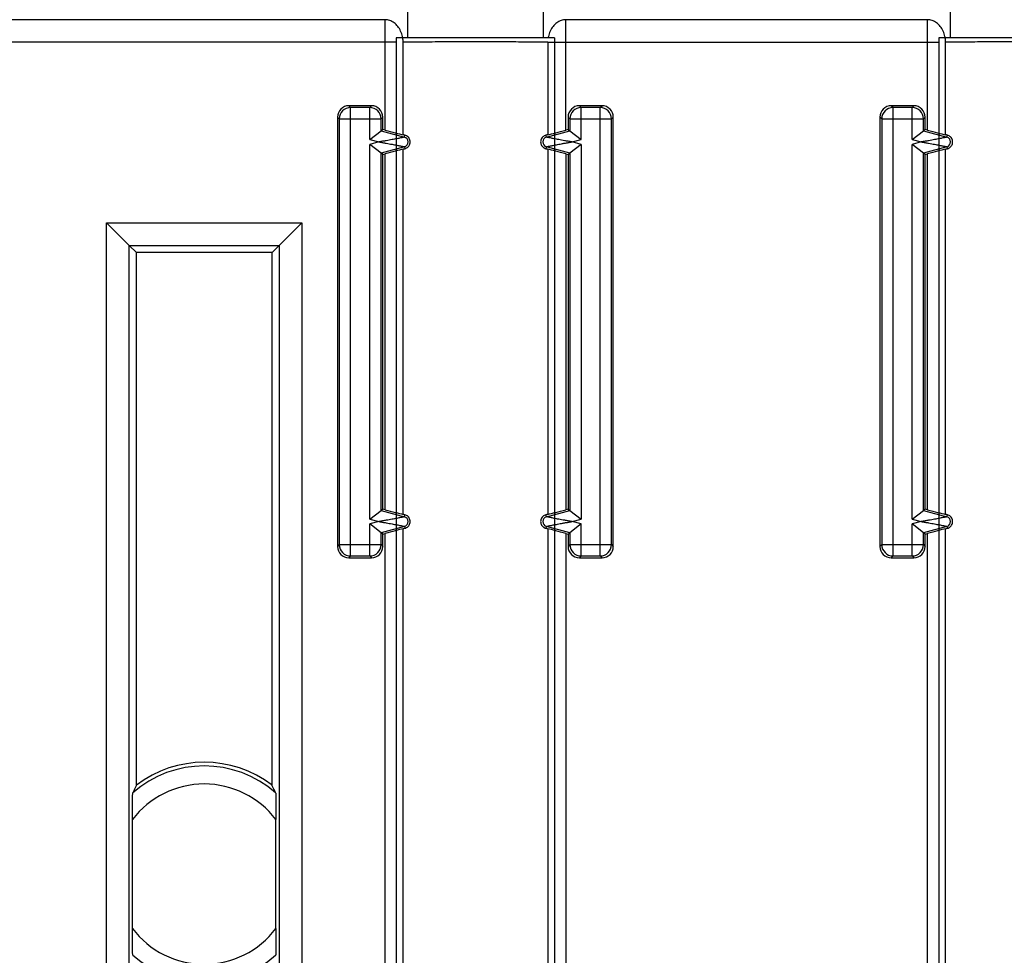
# Model space of a CAD drawing. Units: millimetres. Extents: x -72 to 72, y -41 to 41.
# Drawn here: x -4 to 18, y 5 to 26 of the extents above; entities that cross this region are included whole.
import ezdxf

# ---------------------------------------------------------------- set-up
doc = ezdxf.new("R2010")
doc.units = ezdxf.units.MM
doc.header["$LTSCALE"] = 16.335
doc.layers.get('0').update_dxf_attribs({"linetype": 'CONTINUOUS'})
for name, color, linetype in [('ASSI', 7, 'CONTINUOUS'), ('DRAFT', 7, 'CONTINUOUS'), ('RACCORDO', 7, 'CONTINUOUS')]:
    doc.layers.add(name, color=color, linetype=linetype)

msp = doc.modelspace()

# ---------------------------------------------------------------- linework, layer by layer
at = {"color": 7, "linetype": 'CONTINUOUS'}
for p, q in [((4.837, 27.565), (4.837, 25.365)), ((7.837, 27.565), (7.837, 25.365)), ((16.837, 27.565), (16.837, 25.365)), ((4.587, 25.365), (4.587, 3.733)), ((8.087, 25.365), (4.587, 25.365)), ((8.087, 25.365), (8.087, 3.733)), ((16.587, 25.365), (16.587, 3.733)), ((20.087, 25.365), (16.587, 25.365))]:
    msp.add_line(p, q, dxfattribs=at)
at = {"layer": 'ASSI', "color": 7, "linetype": 'CONTINUOUS'}
for p, q in [((4.337, 25.77), (-23.004, 25.77)), ((16.337, 25.77), (8.337, 25.77)), ((4.037, 23.865), (3.537, 23.865)), ((9.137, 23.865), (8.637, 23.865)), ((16.037, 23.865), (15.537, 23.865)), ((3.287, 23.615), (3.287, 14.115)), ((4.287, 23.341), (4.287, 23.615)), ((8.387, 23.615), (8.387, 23.341)), ((9.387, 14.115), (9.387, 23.615)), ((15.287, 23.615), (15.287, 14.115)), ((16.287, 23.341), (16.287, 23.615)), ((3.998, 23.119), (4.248, 23.31)), ((4.287, 23.341), (4.248, 23.31)), ((4.337, 23.327), (4.287, 23.341)), ((8.387, 23.341), (8.337, 23.327)), ((8.387, 23.341), (8.426, 23.31)), ((8.426, 23.31), (8.676, 23.119)), ((15.998, 23.119), (16.248, 23.31)), ((16.287, 23.341), (16.248, 23.31)), ((16.337, 23.327), (16.287, 23.341)), ((4.248, 22.819), (3.998, 23.011)), ((8.676, 23.011), (8.426, 22.819)), ((16.248, 22.819), (15.998, 23.011)), ((4.287, 22.789), (4.248, 22.819)), ((4.287, 22.789), (4.337, 22.802)), ((4.287, 14.941), (4.287, 22.789)), ((8.337, 22.802), (8.387, 22.789)), ((8.387, 22.789), (8.426, 22.819)), ((8.387, 22.789), (8.387, 14.941)), ((16.287, 22.789), (16.248, 22.819)), ((16.287, 22.789), (16.337, 22.802)), ((16.287, 14.941), (16.287, 22.789)), ((-1.322, 20.774), (-1.822, 21.274)), ((1.996, 20.774), (2.496, 21.274)), ((-1.163, 20.615), (-1.322, 20.774)), ((1.837, 20.615), (1.996, 20.774)), ((-1.163, 8.832), (-1.163, 20.615)), ((1.837, 20.615), (-1.163, 20.615)), ((1.837, 8.832), (1.837, 20.615)), ((3.998, 14.719), (4.248, 14.91)), ((4.287, 14.941), (4.248, 14.91)), ((4.337, 14.927), (4.287, 14.941)), ((8.387, 14.941), (8.337, 14.927)), ((8.387, 14.941), (8.426, 14.91)), ((8.426, 14.91), (8.676, 14.719)), ((15.998, 14.719), (16.248, 14.91)), ((16.287, 14.941), (16.248, 14.91)), ((16.337, 14.927), (16.287, 14.941)), ((4.248, 14.419), (3.998, 14.611)), ((8.676, 14.611), (8.426, 14.419)), ((16.248, 14.419), (15.998, 14.611)), ((4.287, 14.389), (4.248, 14.419)), ((4.287, 14.389), (4.337, 14.402)), ((4.287, 14.115), (4.287, 14.389)), ((8.337, 14.402), (8.387, 14.389)), ((8.387, 14.389), (8.426, 14.419)), ((8.387, 14.389), (8.387, 14.115)), ((16.287, 14.389), (16.248, 14.419)), ((16.287, 14.389), (16.337, 14.402)), ((16.287, 14.115), (16.287, 14.389)), ((3.537, 13.865), (4.037, 13.865)), ((8.637, 13.865), (9.137, 13.865)), ((15.537, 13.865), (16.037, 13.865)), ((-1.25, 5.659), (-1.25, 8.071)), ((1.924, 5.659), (1.924, 8.071))]:
    msp.add_line(p, q, dxfattribs=at)
at = {"layer": 'ASSI', "color": 253, "linetype": 'CONTINUOUS'}
for p, q in [((4.337, 23.327), (4.337, 25.77)), ((8.337, 23.327), (8.337, 25.77)), ((16.337, 23.327), (16.337, 25.77)), ((4.587, 25.27), (-22.209, 25.27)), ((4.737, 23.224), (4.737, 25.27)), ((7.937, 25.27), (7.937, 23.224)), ((7.937, 25.27), (16.587, 25.27)), ((16.737, 23.224), (16.737, 25.27)), ((3.576, 23.825), (3.537, 23.865)), ((3.576, 13.904), (3.576, 23.825)), ((3.998, 23.825), (3.576, 23.825)), ((3.998, 23.825), (4.037, 23.865)), ((3.998, 23.119), (3.998, 23.825)), ((8.676, 23.825), (8.637, 23.865)), ((8.676, 23.119), (8.676, 23.825)), ((9.098, 23.825), (8.676, 23.825)), ((9.098, 23.825), (9.137, 23.865)), ((9.098, 13.904), (9.098, 23.825)), ((15.576, 23.825), (15.537, 23.865)), ((15.576, 13.904), (15.576, 23.825)), ((15.998, 23.825), (15.576, 23.825)), ((15.998, 23.825), (16.037, 23.865)), ((15.998, 23.119), (15.998, 23.825)), ((3.326, 23.575), (3.287, 23.615)), ((3.326, 23.575), (3.326, 14.154)), ((3.326, 23.575), (4.248, 23.575)), ((4.248, 23.575), (4.287, 23.615)), ((4.248, 23.31), (4.248, 23.575)), ((8.426, 23.575), (8.387, 23.615)), ((8.426, 23.575), (8.426, 23.31)), ((8.426, 23.575), (9.348, 23.575)), ((9.348, 23.575), (9.387, 23.615)), ((9.348, 14.154), (9.348, 23.575)), ((15.326, 23.575), (15.287, 23.615)), ((15.326, 23.575), (15.326, 14.154)), ((15.326, 23.575), (16.248, 23.575)), ((16.248, 23.575), (16.287, 23.615)), ((16.248, 23.31), (16.248, 23.575)), ((4.248, 23.31), (4.766, 23.172)), ((7.908, 23.172), (8.426, 23.31)), ((16.248, 23.31), (16.766, 23.172)), ((3.998, 23.119), (4.199, 23.065)), ((4.766, 23.172), (4.777, 23.214)), ((7.908, 23.172), (7.897, 23.214)), ((8.475, 23.065), (8.676, 23.119)), ((15.998, 23.119), (16.199, 23.065)), ((16.766, 23.172), (16.777, 23.214)), ((4.199, 23.065), (3.998, 23.011)), ((3.998, 14.719), (3.998, 23.011)), ((4.766, 22.958), (4.248, 22.819)), ((4.737, 14.824), (4.737, 22.906)), ((4.766, 22.958), (4.777, 22.916)), ((7.908, 22.958), (7.897, 22.916)), ((8.426, 22.819), (7.908, 22.958)), ((7.937, 22.906), (7.937, 14.824)), ((8.676, 23.011), (8.475, 23.065)), ((8.676, 23.011), (8.676, 14.719)), ((16.199, 23.065), (15.998, 23.011)), ((15.998, 14.719), (15.998, 23.011)), ((16.766, 22.958), (16.248, 22.819)), ((16.737, 14.824), (16.737, 22.906)), ((16.766, 22.958), (16.777, 22.916)), ((4.248, 14.91), (4.248, 22.819)), ((4.337, 14.927), (4.337, 22.802)), ((8.337, 22.802), (8.337, 14.927)), ((8.426, 22.819), (8.426, 14.91)), ((16.248, 14.91), (16.248, 22.819)), ((16.337, 14.927), (16.337, 22.802)), ((-1.822, 1.565), (-1.822, 21.274)), ((-1.822, 21.274), (2.496, 21.274)), ((2.496, 21.274), (2.496, 1.565)), ((-1.322, 1.573), (-1.322, 20.774)), ((-1.322, 20.774), (1.996, 20.774)), ((1.996, 20.774), (1.996, 1.573)), ((4.248, 14.91), (4.766, 14.772)), ((4.766, 14.772), (4.777, 14.814)), ((7.908, 14.772), (7.897, 14.814)), ((7.908, 14.772), (8.426, 14.91)), ((16.248, 14.91), (16.766, 14.772)), ((16.766, 14.772), (16.777, 14.814)), ((3.998, 14.719), (4.199, 14.665)), ((4.199, 14.665), (3.998, 14.611)), ((3.998, 13.904), (3.998, 14.611)), ((8.475, 14.665), (8.676, 14.719)), ((8.676, 14.611), (8.475, 14.665)), ((8.676, 13.904), (8.676, 14.611)), ((15.998, 14.719), (16.199, 14.665)), ((16.199, 14.665), (15.998, 14.611)), ((15.998, 13.904), (15.998, 14.611)), ((4.766, 14.558), (4.248, 14.419)), ((4.248, 14.154), (4.248, 14.419)), ((4.337, 1.565), (4.337, 14.402)), ((4.737, 1.568), (4.737, 14.506)), ((4.766, 14.558), (4.777, 14.516)), ((7.908, 14.558), (7.897, 14.516)), ((8.426, 14.419), (7.908, 14.558)), ((7.937, 14.506), (7.937, 1.568)), ((8.337, 14.402), (8.337, 1.565)), ((8.426, 14.419), (8.426, 14.154)), ((16.766, 14.558), (16.248, 14.419)), ((16.248, 14.154), (16.248, 14.419)), ((16.337, 1.565), (16.337, 14.402)), ((16.737, 1.568), (16.737, 14.506)), ((16.766, 14.558), (16.777, 14.516)), ((3.326, 14.154), (3.287, 14.115)), ((3.326, 14.154), (4.248, 14.154)), ((4.248, 14.154), (4.287, 14.115)), ((8.426, 14.154), (8.387, 14.115)), ((8.426, 14.154), (9.348, 14.154)), ((9.348, 14.154), (9.387, 14.115)), ((15.326, 14.154), (15.287, 14.115)), ((15.326, 14.154), (16.248, 14.154)), ((16.248, 14.154), (16.287, 14.115)), ((3.576, 13.904), (3.537, 13.865)), ((3.576, 13.904), (3.998, 13.904)), ((3.998, 13.904), (4.037, 13.865)), ((8.676, 13.904), (8.637, 13.865)), ((8.676, 13.904), (9.098, 13.904)), ((9.098, 13.904), (9.137, 13.865)), ((15.576, 13.904), (15.537, 13.865)), ((15.576, 13.904), (15.998, 13.904)), ((15.998, 13.904), (16.037, 13.865))]:
    msp.add_line(p, q, dxfattribs=at)
for centre, radius, start, end in [((4.115, 25.267), 0.622, 0.2306, 9.0106), ((16.115, 25.267), 0.622, 0.2305, 9.0105), ((3.576, 23.575), 0.25, 90.0209, 179.9791), ((3.998, 23.575), 0.25, 0.0209, 89.9791), ((8.676, 23.575), 0.25, 90.0209, 179.9791), ((9.098, 23.575), 0.25, 0.0209, 89.9791), ((15.576, 23.575), 0.25, 90.0209, 179.9791), ((15.998, 23.575), 0.25, 0.0209, 89.9791), ((4.737, 23.065), 0.111, 284.9958, 74.9979), ((7.937, 23.065), 0.111, 104.9958, 254.9979), ((16.737, 23.065), 0.111, 284.9958, 74.9979), ((4.737, 14.665), 0.111, 284.9958, 74.9979), ((7.937, 14.665), 0.111, 104.9958, 254.9979), ((16.737, 14.665), 0.111, 284.9958, 74.9979), ((3.576, 14.154), 0.25, 180.0209, 269.9791), ((3.998, 14.154), 0.25, 270.0209, 359.9791), ((8.676, 14.154), 0.25, 180.0209, 269.9791), ((9.098, 14.154), 0.25, 270.0209, 359.9791), ((15.576, 14.154), 0.25, 180.0209, 269.9791), ((15.998, 14.154), 0.25, 270.0209, 359.9791), ((0.337, 6.865), 2.393, 48.6756, 131.3244), ((0.337, 6.865), 1.993, 37.2275, 142.7725), ((0.337, 6.865), 1.993, 217.2275, 322.7725), ((0.337, 6.865), 2.393, 228.6756, 311.3244)]:
    msp.add_arc(centre, radius, start, end, dxfattribs=at)
at = {"layer": 'ASSI', "color": 7, "linetype": 'CONTINUOUS'}
for centre, radius, start, end in [((0.337, 6.865), 2.474, 52.6739, 127.3261), ((3.676, 6.436), 5.399, 153.6572, 155.6507), ((-3.002, 6.436), 5.399, 24.3493, 26.3428)]:
    msp.add_arc(centre, radius, start, end, dxfattribs=at)
for centre, major_axis, ratio, start_param, end_param in [((3.537, 23.615), (-0.177, 0.177), 0.999695, -0.785246, 0.785246), ((4.037, 23.615), (0.177, 0.177), 0.999695, -0.785246, 0.785246), ((8.637, 23.615), (-0.177, 0.177), 0.999695, -0.785246, 0.785246), ((9.137, 23.615), (0.177, 0.177), 0.999695, -0.785246, 0.785246), ((15.537, 23.615), (0.177, -0.177), 0.999695, 2.356347, 3.926839), ((16.037, 23.615), (0.177, 0.177), 0.999695, -0.785246, 0.785246), ((4.337, 23.336), (0.5, -0.134), 0.01686, -1.566277, -0.638982), ((8.337, 23.336), (0.5, 0.134), 0.01686, -2.502611, -1.575315), ((16.337, 23.336), (0.5, -0.134), 0.01686, -1.566277, -0.638982), ((6.337, 22.773), (2, -0.536), 0.01686, 2.470014, 2.502611), ((6.337, 22.773), (2, 0.536), 0.01686, 0.638982, 0.671579), ((18.337, 22.773), (2, -0.536), 0.01686, 2.470014, 2.502611), ((4.337, 22.793), (0.5, 0.134), 0.01686, 0.638982, 1.566277), ((6.337, 23.356), (2, 0.536), 0.01686, -2.502611, -2.470014), ((6.337, 23.356), (2, -0.536), 0.01686, -0.671579, -0.638982), ((8.337, 22.793), (0.5, -0.134), 0.01686, 1.575315, 2.502611), ((16.337, 22.793), (0.5, 0.134), 0.01686, 0.638982, 1.566277), ((18.337, 23.356), (2, 0.536), 0.01686, -2.502611, -2.470014), ((4.337, 14.936), (0.5, -0.134), 0.01686, -1.566277, -0.638982), ((6.337, 14.373), (2, -0.536), 0.01686, 2.470014, 2.502611), ((6.337, 14.373), (2, 0.536), 0.01686, 0.638982, 0.671579), ((8.337, 14.936), (0.5, 0.134), 0.01686, -2.502611, -1.575315), ((16.337, 14.936), (0.5, -0.134), 0.01686, -1.566277, -0.638982), ((18.337, 14.373), (2, -0.536), 0.01686, 2.470014, 2.502611), ((4.337, 14.393), (0.5, 0.134), 0.01686, 0.638982, 1.566277), ((6.337, 14.956), (2, 0.536), 0.01686, -2.502611, -2.470014), ((6.337, 14.956), (2, -0.536), 0.01686, -0.671579, -0.638982), ((8.337, 14.393), (0.5, -0.134), 0.01686, 1.575315, 2.502611), ((16.337, 14.393), (0.5, 0.134), 0.01686, 0.638982, 1.566277), ((18.337, 14.956), (2, 0.536), 0.01686, -2.502611, -2.470014), ((3.537, 14.115), (0.177, 0.177), 0.999695, 2.356347, 3.926839), ((4.037, 14.115), (0.177, -0.177), 0.999695, -0.785246, 0.785246), ((8.637, 14.115), (0.177, 0.177), 0.999695, 2.356347, 3.926839), ((9.137, 14.115), (0.177, -0.177), 0.999695, -0.785246, 0.785246), ((15.537, 14.115), (0.177, 0.177), 0.999695, 2.356347, 3.926839), ((16.037, 14.115), (-0.177, 0.177), 0.999695, -3.926839, -2.356347)]:
    msp.add_ellipse(centre, major_axis=major_axis, ratio=ratio, start_param=start_param, end_param=end_param, dxfattribs=at)
at = {"layer": 'ASSI', "color": 253, "linetype": 'CONTINUOUS'}
for points, knots in [([(4.729, 25.365), (4.728, 25.376), (4.718, 25.429), (4.688, 25.519), (4.624, 25.624), (4.541, 25.705), (4.443, 25.757), (4.372, 25.77), (4.337, 25.77)], [0, 0, 0, 0, 0.056619, 0.264239, 0.462994, 0.650853, 0.828585, 1, 1, 1, 1]), ([(8.337, 25.77), (8.302, 25.77), (8.231, 25.757), (8.133, 25.705), (8.05, 25.624), (7.986, 25.519), (7.956, 25.429), (7.947, 25.376), (7.945, 25.365)], [0, 0, 0, 0, 0.171417, 0.349151, 0.537009, 0.735763, 0.943382, 1, 1, 1, 1]), ([(16.729, 25.365), (16.728, 25.376), (16.718, 25.429), (16.688, 25.519), (16.624, 25.624), (16.541, 25.705), (16.443, 25.757), (16.372, 25.77), (16.337, 25.77)], [0, 0, 0, 0, 0.056619, 0.264239, 0.462994, 0.650852, 0.828585, 1, 1, 1, 1]), ([(6.337, 25.279), (6.249, 25.279), (6.074, 25.278), (5.816, 25.278), (5.566, 25.277), (5.33, 25.276), (5.112, 25.274), (4.916, 25.272), (4.794, 25.271), (4.737, 25.27)], [0, 0, 0, 0, 0.165271, 0.32752, 0.484394, 0.633151, 0.770648, 0.893734, 1, 1, 1, 1]), ([(7.937, 25.27), (7.88, 25.271), (7.756, 25.272), (7.56, 25.274), (7.341, 25.276), (7.106, 25.277), (6.857, 25.278), (6.599, 25.278), (6.425, 25.279), (6.337, 25.279)], [0, 0, 0, 0, 0.107506, 0.231373, 0.368724, 0.516719, 0.672878, 0.834899, 1, 1, 1, 1]), ([(18.337, 25.279), (18.249, 25.279), (18.074, 25.278), (17.816, 25.278), (17.566, 25.277), (17.33, 25.276), (17.112, 25.274), (16.916, 25.272), (16.794, 25.271), (16.737, 25.27)], [0, 0, 0, 0, 0.16527, 0.327518, 0.484391, 0.633148, 0.770644, 0.893732, 1, 1, 1, 1]), ([(4.766, 23.172), (4.765, 23.17), (4.758, 23.171), (4.748, 23.166), (4.729, 23.163), (4.705, 23.158), (4.674, 23.152), (4.637, 23.144), (4.594, 23.136), (4.545, 23.126), (4.49, 23.116), (4.428, 23.104), (4.359, 23.092), (4.281, 23.078), (4.227, 23.069), (4.199, 23.065)], [0, 0, 0, 0, 0.007871, 0.028291, 0.060518, 0.104597, 0.159401, 0.224669, 0.300308, 0.386567, 0.483908, 0.593002, 0.714668, 0.849971, 1, 1, 1, 1]), ([(8.475, 23.065), (8.447, 23.069), (8.393, 23.078), (8.315, 23.092), (8.246, 23.104), (8.184, 23.116), (8.129, 23.126), (8.08, 23.136), (8.037, 23.144), (8, 23.152), (7.969, 23.158), (7.945, 23.164), (7.926, 23.167), (7.916, 23.171), (7.909, 23.17), (7.908, 23.172)], [0, 0, 0, 0, 0.150161, 0.285571, 0.407321, 0.51648, 0.613867, 0.700154, 0.775804, 0.841058, 0.895845, 0.939819, 0.972017, 0.992397, 1, 1, 1, 1]), ([(16.766, 23.172), (16.765, 23.17), (16.758, 23.171), (16.748, 23.166), (16.729, 23.163), (16.705, 23.158), (16.674, 23.152), (16.637, 23.144), (16.594, 23.136), (16.545, 23.126), (16.49, 23.116), (16.428, 23.104), (16.359, 23.092), (16.281, 23.078), (16.227, 23.069), (16.199, 23.065)], [0, 0, 0, 0, 0.007871, 0.028291, 0.060518, 0.104597, 0.159401, 0.224669, 0.300308, 0.386567, 0.483908, 0.593002, 0.714668, 0.849971, 1, 1, 1, 1]), ([(4.199, 23.065), (4.227, 23.06), (4.282, 23.051), (4.359, 23.038), (4.428, 23.025), (4.49, 23.014), (4.545, 23.003), (4.594, 22.994), (4.637, 22.985), (4.674, 22.978), (4.705, 22.972), (4.729, 22.966), (4.749, 22.963), (4.758, 22.959), (4.765, 22.959), (4.766, 22.958)], [0, 0, 0, 0, 0.150161, 0.285571, 0.407321, 0.51648, 0.613867, 0.700154, 0.775804, 0.841058, 0.895845, 0.939819, 0.972017, 0.992397, 1, 1, 1, 1]), ([(7.908, 22.958), (7.909, 22.959), (7.916, 22.959), (7.926, 22.963), (7.945, 22.966), (7.969, 22.972), (8, 22.978), (8.037, 22.985), (8.08, 22.994), (8.129, 23.003), (8.184, 23.014), (8.246, 23.025), (8.316, 23.038), (8.393, 23.051), (8.447, 23.06), (8.475, 23.065)], [0, 0, 0, 0, 0.007871, 0.028291, 0.060518, 0.104597, 0.159401, 0.224669, 0.300308, 0.386567, 0.483908, 0.593002, 0.714668, 0.849971, 1, 1, 1, 1]), ([(16.199, 23.065), (16.227, 23.06), (16.282, 23.051), (16.359, 23.038), (16.428, 23.025), (16.49, 23.014), (16.545, 23.003), (16.594, 22.994), (16.637, 22.985), (16.674, 22.978), (16.705, 22.972), (16.729, 22.966), (16.749, 22.963), (16.758, 22.959), (16.765, 22.959), (16.766, 22.958)], [0, 0, 0, 0, 0.150161, 0.285571, 0.407321, 0.51648, 0.613867, 0.700154, 0.775804, 0.841058, 0.895845, 0.939819, 0.972017, 0.992397, 1, 1, 1, 1]), ([(4.766, 14.772), (4.765, 14.77), (4.758, 14.771), (4.748, 14.766), (4.729, 14.763), (4.705, 14.758), (4.674, 14.752), (4.637, 14.744), (4.594, 14.736), (4.545, 14.726), (4.49, 14.716), (4.428, 14.704), (4.359, 14.692), (4.281, 14.678), (4.227, 14.669), (4.199, 14.665)], [0, 0, 0, 0, 0.007871, 0.028291, 0.060518, 0.104597, 0.159401, 0.224669, 0.300308, 0.386567, 0.483908, 0.593002, 0.714668, 0.849971, 1, 1, 1, 1]), ([(4.199, 14.665), (4.227, 14.66), (4.282, 14.651), (4.359, 14.638), (4.428, 14.625), (4.49, 14.614), (4.545, 14.603), (4.594, 14.594), (4.637, 14.585), (4.674, 14.578), (4.705, 14.572), (4.729, 14.566), (4.749, 14.563), (4.758, 14.559), (4.765, 14.559), (4.766, 14.558)], [0, 0, 0, 0, 0.150161, 0.285571, 0.407321, 0.51648, 0.613867, 0.700154, 0.775804, 0.841058, 0.895845, 0.939819, 0.972017, 0.992397, 1, 1, 1, 1]), ([(8.475, 14.665), (8.447, 14.669), (8.393, 14.678), (8.315, 14.692), (8.246, 14.704), (8.184, 14.716), (8.129, 14.726), (8.08, 14.736), (8.037, 14.744), (8, 14.752), (7.969, 14.758), (7.945, 14.764), (7.926, 14.767), (7.916, 14.771), (7.909, 14.77), (7.908, 14.772)], [0, 0, 0, 0, 0.150161, 0.285571, 0.407321, 0.51648, 0.613867, 0.700154, 0.775804, 0.841058, 0.895845, 0.939819, 0.972017, 0.992397, 1, 1, 1, 1]), ([(7.908, 14.558), (7.909, 14.559), (7.916, 14.559), (7.926, 14.563), (7.945, 14.566), (7.969, 14.572), (8, 14.578), (8.037, 14.585), (8.08, 14.594), (8.129, 14.603), (8.184, 14.614), (8.246, 14.625), (8.316, 14.638), (8.393, 14.651), (8.447, 14.66), (8.475, 14.665)], [0, 0, 0, 0, 0.007871, 0.028291, 0.060518, 0.104597, 0.159401, 0.224669, 0.300308, 0.386567, 0.483908, 0.593002, 0.714668, 0.849971, 1, 1, 1, 1]), ([(16.766, 14.772), (16.765, 14.77), (16.758, 14.771), (16.748, 14.766), (16.729, 14.763), (16.705, 14.758), (16.674, 14.752), (16.637, 14.744), (16.594, 14.736), (16.545, 14.726), (16.49, 14.716), (16.428, 14.704), (16.359, 14.692), (16.281, 14.678), (16.227, 14.669), (16.199, 14.665)], [0, 0, 0, 0, 0.007871, 0.028291, 0.060518, 0.104597, 0.159401, 0.224669, 0.300308, 0.386567, 0.483908, 0.593002, 0.714668, 0.849971, 1, 1, 1, 1]), ([(16.199, 14.665), (16.227, 14.66), (16.282, 14.651), (16.359, 14.638), (16.428, 14.625), (16.49, 14.614), (16.545, 14.603), (16.594, 14.594), (16.637, 14.585), (16.674, 14.578), (16.705, 14.572), (16.729, 14.566), (16.749, 14.563), (16.758, 14.559), (16.765, 14.559), (16.766, 14.558)], [0, 0, 0, 0, 0.150161, 0.285571, 0.407321, 0.51648, 0.613867, 0.700154, 0.775804, 0.841058, 0.895845, 0.939819, 0.972017, 0.992397, 1, 1, 1, 1])]:
    msp.add_open_spline(points, degree=3, knots=knots, dxfattribs=at)
at = {"layer": 'ASSI', "color": 7, "linetype": 'CONTINUOUS'}
for points, knots in [([(4.777, 22.916), (4.79, 22.919), (4.816, 22.929), (4.848, 22.953), (4.874, 22.985), (4.89, 23.023), (4.896, 23.064), (4.89, 23.105), (4.874, 23.144), (4.849, 23.176), (4.816, 23.201), (4.79, 23.211), (4.777, 23.214)], [0, 0, 0, 0, 0.101179, 0.198865, 0.297319, 0.396722, 0.497722, 0.600311, 0.700096, 0.799976, 0.898607, 1, 1, 1, 1]), ([(7.897, 23.214), (7.884, 23.211), (7.858, 23.201), (7.826, 23.176), (7.8, 23.144), (7.784, 23.107), (7.778, 23.065), (7.784, 23.024), (7.8, 22.986), (7.825, 22.954), (7.858, 22.929), (7.884, 22.919), (7.897, 22.916)], [0, 0, 0, 0, 0.101179, 0.198865, 0.297319, 0.396722, 0.497722, 0.600311, 0.700096, 0.799976, 0.898607, 1, 1, 1, 1]), ([(16.777, 22.916), (16.79, 22.919), (16.816, 22.929), (16.848, 22.953), (16.874, 22.985), (16.89, 23.023), (16.896, 23.064), (16.89, 23.105), (16.874, 23.144), (16.849, 23.176), (16.816, 23.201), (16.79, 23.211), (16.777, 23.214)], [0, 0, 0, 0, 0.101179, 0.198865, 0.297319, 0.396722, 0.497722, 0.600311, 0.700096, 0.799976, 0.898607, 1, 1, 1, 1]), ([(4.777, 14.516), (4.79, 14.519), (4.816, 14.529), (4.848, 14.553), (4.874, 14.585), (4.89, 14.623), (4.896, 14.664), (4.89, 14.705), (4.874, 14.744), (4.849, 14.776), (4.816, 14.801), (4.79, 14.811), (4.777, 14.814)], [0, 0, 0, 0, 0.101179, 0.198865, 0.297319, 0.396722, 0.497722, 0.600311, 0.700096, 0.799976, 0.898607, 1, 1, 1, 1]), ([(7.897, 14.814), (7.884, 14.811), (7.858, 14.801), (7.826, 14.776), (7.8, 14.744), (7.784, 14.707), (7.778, 14.665), (7.784, 14.624), (7.8, 14.586), (7.825, 14.554), (7.858, 14.529), (7.884, 14.519), (7.897, 14.516)], [0, 0, 0, 0, 0.101179, 0.198865, 0.297319, 0.396722, 0.497722, 0.600311, 0.700096, 0.799976, 0.898607, 1, 1, 1, 1]), ([(16.777, 14.516), (16.79, 14.519), (16.816, 14.529), (16.848, 14.553), (16.874, 14.585), (16.89, 14.623), (16.896, 14.664), (16.89, 14.705), (16.874, 14.744), (16.849, 14.776), (16.816, 14.801), (16.79, 14.811), (16.777, 14.814)], [0, 0, 0, 0, 0.101179, 0.198865, 0.297319, 0.396722, 0.497722, 0.600311, 0.700096, 0.799976, 0.898607, 1, 1, 1, 1]), ([(-1.25, 8.071), (-1.25, 8.115), (-1.25, 8.198), (-1.25, 8.316), (-1.249, 8.417), (-1.248, 8.501), (-1.247, 8.567), (-1.247, 8.615), (-1.244, 8.644), (-1.245, 8.659), (-1.243, 8.662)], [0, 0, 0, 0, 0.224688, 0.422767, 0.594575, 0.738337, 0.850476, 0.930647, 0.980584, 1, 1, 1, 1]), ([(1.917, 8.662), (1.919, 8.659), (1.918, 8.644), (1.921, 8.615), (1.921, 8.567), (1.922, 8.501), (1.923, 8.417), (1.924, 8.316), (1.924, 8.198), (1.924, 8.115), (1.924, 8.071)], [0, 0, 0, 0, 0.019416, 0.069353, 0.149524, 0.261663, 0.405425, 0.577233, 0.775312, 1, 1, 1, 1]), ([(-1.243, 5.067), (-1.245, 5.071), (-1.244, 5.085), (-1.247, 5.114), (-1.247, 5.162), (-1.248, 5.228), (-1.249, 5.313), (-1.25, 5.414), (-1.25, 5.531), (-1.25, 5.614), (-1.25, 5.659)], [0, 0, 0, 0, 0.019416, 0.069353, 0.149524, 0.261663, 0.405425, 0.577233, 0.775312, 1, 1, 1, 1]), ([(1.924, 5.659), (1.924, 5.614), (1.924, 5.531), (1.924, 5.414), (1.923, 5.313), (1.922, 5.228), (1.921, 5.162), (1.921, 5.114), (1.918, 5.085), (1.919, 5.071), (1.917, 5.067)], [0, 0, 0, 0, 0.224688, 0.422767, 0.594575, 0.738337, 0.850476, 0.930647, 0.980584, 1, 1, 1, 1])]:
    msp.add_open_spline(points, degree=3, knots=knots, dxfattribs=at)
at = {"layer": 'DRAFT', "color": 7, "linetype": 'CONTINUOUS'}
for p, q in [((4.287, 14.941), (4.287, 22.789)), ((8.387, 22.789), (8.387, 14.941)), ((16.287, 14.941), (16.287, 22.789)), ((-1.163, 8.832), (-1.163, 20.615)), ((1.837, 20.615), (-1.163, 20.615)), ((1.837, 8.832), (1.837, 20.615))]:
    msp.add_line(p, q, dxfattribs=at)
msp.add_arc((0.337, 6.865), 2.474, 52.6739, 127.3261, dxfattribs=at)
for points in [[(4.777, 22.916), (4.79, 22.919), (4.816, 22.929), (4.848, 22.953), (4.874, 22.985), (4.89, 23.023), (4.896, 23.064), (4.89, 23.105), (4.874, 23.144), (4.849, 23.176), (4.816, 23.201), (4.79, 23.211), (4.777, 23.214)], [(7.897, 23.214), (7.884, 23.211), (7.858, 23.201), (7.826, 23.176), (7.8, 23.144), (7.784, 23.107), (7.778, 23.065), (7.784, 23.024), (7.8, 22.986), (7.825, 22.954), (7.858, 22.929), (7.884, 22.919), (7.897, 22.916)], [(16.777, 22.916), (16.79, 22.919), (16.816, 22.929), (16.848, 22.953), (16.874, 22.985), (16.89, 23.023), (16.896, 23.064), (16.89, 23.105), (16.874, 23.144), (16.849, 23.176), (16.816, 23.201), (16.79, 23.211), (16.777, 23.214)], [(4.777, 14.516), (4.79, 14.519), (4.816, 14.529), (4.848, 14.553), (4.874, 14.585), (4.89, 14.623), (4.896, 14.664), (4.89, 14.705), (4.874, 14.744), (4.849, 14.776), (4.816, 14.801), (4.79, 14.811), (4.777, 14.814)], [(7.897, 14.814), (7.884, 14.811), (7.858, 14.801), (7.826, 14.776), (7.8, 14.744), (7.784, 14.707), (7.778, 14.665), (7.784, 14.624), (7.8, 14.586), (7.825, 14.554), (7.858, 14.529), (7.884, 14.519), (7.897, 14.516)], [(16.777, 14.516), (16.79, 14.519), (16.816, 14.529), (16.848, 14.553), (16.874, 14.585), (16.89, 14.623), (16.896, 14.664), (16.89, 14.705), (16.874, 14.744), (16.849, 14.776), (16.816, 14.801), (16.79, 14.811), (16.777, 14.814)]]:
    msp.add_open_spline(points, degree=3, knots=[0, 0, 0, 0, 0.101179, 0.198865, 0.297319, 0.396722, 0.497722, 0.600311, 0.700096, 0.799976, 0.898607, 1, 1, 1, 1], dxfattribs=at)
at = {"layer": 'RACCORDO', "color": 7, "linetype": 'CONTINUOUS'}
for p, q in [((4.337, 25.77), (-23.004, 25.77)), ((16.337, 25.77), (8.337, 25.77)), ((4.037, 23.865), (3.537, 23.865)), ((9.137, 23.865), (8.637, 23.865)), ((16.037, 23.865), (15.537, 23.865)), ((3.287, 23.615), (3.287, 14.115)), ((4.287, 23.341), (4.287, 23.615)), ((8.387, 23.615), (8.387, 23.341)), ((9.387, 14.115), (9.387, 23.615)), ((15.287, 23.615), (15.287, 14.115)), ((16.287, 23.341), (16.287, 23.615)), ((3.998, 23.119), (4.248, 23.31)), ((4.287, 23.341), (4.248, 23.31)), ((4.337, 23.327), (4.287, 23.341)), ((8.387, 23.341), (8.337, 23.327)), ((8.387, 23.341), (8.426, 23.31)), ((8.426, 23.31), (8.676, 23.119)), ((15.998, 23.119), (16.248, 23.31)), ((16.287, 23.341), (16.248, 23.31)), ((16.337, 23.327), (16.287, 23.341)), ((4.248, 22.819), (3.998, 23.011)), ((8.676, 23.011), (8.426, 22.819)), ((16.248, 22.819), (15.998, 23.011)), ((4.287, 22.789), (4.248, 22.819)), ((4.287, 22.789), (4.337, 22.802)), ((8.337, 22.802), (8.387, 22.789)), ((8.387, 22.789), (8.426, 22.819)), ((16.287, 22.789), (16.248, 22.819)), ((16.287, 22.789), (16.337, 22.802)), ((-1.322, 20.774), (-1.822, 21.274)), ((1.996, 20.774), (2.496, 21.274)), ((-1.163, 20.615), (-1.322, 20.774)), ((1.837, 20.615), (1.996, 20.774)), ((3.998, 14.719), (4.248, 14.91)), ((4.287, 14.941), (4.248, 14.91)), ((4.337, 14.927), (4.287, 14.941)), ((8.387, 14.941), (8.337, 14.927)), ((8.387, 14.941), (8.426, 14.91)), ((8.426, 14.91), (8.676, 14.719)), ((15.998, 14.719), (16.248, 14.91)), ((16.287, 14.941), (16.248, 14.91)), ((16.337, 14.927), (16.287, 14.941)), ((4.248, 14.419), (3.998, 14.611)), ((8.676, 14.611), (8.426, 14.419)), ((16.248, 14.419), (15.998, 14.611)), ((4.287, 14.389), (4.248, 14.419)), ((4.287, 14.389), (4.337, 14.402)), ((4.287, 14.115), (4.287, 14.389)), ((8.337, 14.402), (8.387, 14.389)), ((8.387, 14.389), (8.426, 14.419)), ((8.387, 14.389), (8.387, 14.115)), ((16.287, 14.389), (16.248, 14.419)), ((16.287, 14.389), (16.337, 14.402)), ((16.287, 14.115), (16.287, 14.389)), ((3.537, 13.865), (4.037, 13.865)), ((8.637, 13.865), (9.137, 13.865)), ((15.537, 13.865), (16.037, 13.865)), ((-1.25, 5.659), (-1.25, 8.071)), ((1.924, 5.659), (1.924, 8.071))]:
    msp.add_line(p, q, dxfattribs=at)
at = {"layer": 'RACCORDO', "color": 253, "linetype": 'CONTINUOUS'}
for p, q in [((4.337, 23.327), (4.337, 25.77)), ((8.337, 23.327), (8.337, 25.77)), ((16.337, 23.327), (16.337, 25.77)), ((4.587, 25.27), (-22.209, 25.27)), ((4.737, 23.224), (4.737, 25.27)), ((7.937, 25.27), (7.937, 23.224)), ((7.937, 25.27), (16.587, 25.27)), ((16.737, 23.224), (16.737, 25.27)), ((3.576, 23.825), (3.537, 23.865)), ((3.576, 13.904), (3.576, 23.825)), ((3.998, 23.825), (3.576, 23.825)), ((3.998, 23.825), (4.037, 23.865)), ((3.998, 23.119), (3.998, 23.825)), ((8.676, 23.825), (8.637, 23.865)), ((8.676, 23.119), (8.676, 23.825)), ((9.098, 23.825), (8.676, 23.825)), ((9.098, 23.825), (9.137, 23.865)), ((9.098, 13.904), (9.098, 23.825)), ((15.576, 23.825), (15.537, 23.865)), ((15.576, 13.904), (15.576, 23.825)), ((15.998, 23.825), (15.576, 23.825)), ((15.998, 23.825), (16.037, 23.865)), ((15.998, 23.119), (15.998, 23.825)), ((3.326, 23.575), (3.287, 23.615)), ((3.326, 23.575), (3.326, 14.154)), ((3.326, 23.575), (4.248, 23.575)), ((4.248, 23.575), (4.287, 23.615)), ((4.248, 23.31), (4.248, 23.575)), ((8.426, 23.575), (8.387, 23.615)), ((8.426, 23.575), (8.426, 23.31)), ((8.426, 23.575), (9.348, 23.575)), ((9.348, 23.575), (9.387, 23.615)), ((9.348, 14.154), (9.348, 23.575)), ((15.326, 23.575), (15.287, 23.615)), ((15.326, 23.575), (15.326, 14.154)), ((15.326, 23.575), (16.248, 23.575)), ((16.248, 23.575), (16.287, 23.615)), ((16.248, 23.31), (16.248, 23.575)), ((4.248, 23.31), (4.766, 23.172)), ((7.908, 23.172), (8.426, 23.31)), ((16.248, 23.31), (16.766, 23.172)), ((3.998, 23.119), (4.199, 23.065)), ((4.766, 23.172), (4.777, 23.214)), ((7.908, 23.172), (7.897, 23.214)), ((8.475, 23.065), (8.676, 23.119)), ((15.998, 23.119), (16.199, 23.065)), ((16.766, 23.172), (16.777, 23.214)), ((4.199, 23.065), (3.998, 23.011)), ((3.998, 14.719), (3.998, 23.011)), ((4.766, 22.958), (4.248, 22.819)), ((4.737, 14.824), (4.737, 22.906)), ((4.766, 22.958), (4.777, 22.916)), ((7.908, 22.958), (7.897, 22.916)), ((8.426, 22.819), (7.908, 22.958)), ((7.937, 22.906), (7.937, 14.824)), ((8.676, 23.011), (8.475, 23.065)), ((8.676, 23.011), (8.676, 14.719)), ((16.199, 23.065), (15.998, 23.011)), ((15.998, 14.719), (15.998, 23.011)), ((16.766, 22.958), (16.248, 22.819)), ((16.737, 14.824), (16.737, 22.906)), ((16.766, 22.958), (16.777, 22.916)), ((4.248, 14.91), (4.248, 22.819)), ((4.337, 14.927), (4.337, 22.802)), ((8.337, 22.802), (8.337, 14.927)), ((8.426, 22.819), (8.426, 14.91)), ((16.248, 14.91), (16.248, 22.819)), ((16.337, 14.927), (16.337, 22.802)), ((-1.822, 1.565), (-1.822, 21.274)), ((-1.822, 21.274), (2.496, 21.274)), ((2.496, 21.274), (2.496, 1.565)), ((-1.322, 1.573), (-1.322, 20.774)), ((-1.322, 20.774), (1.996, 20.774)), ((1.996, 20.774), (1.996, 1.573)), ((4.248, 14.91), (4.766, 14.772)), ((4.766, 14.772), (4.777, 14.814)), ((7.908, 14.772), (7.897, 14.814)), ((7.908, 14.772), (8.426, 14.91)), ((16.248, 14.91), (16.766, 14.772)), ((16.766, 14.772), (16.777, 14.814)), ((3.998, 14.719), (4.199, 14.665)), ((4.199, 14.665), (3.998, 14.611)), ((3.998, 13.904), (3.998, 14.611)), ((8.475, 14.665), (8.676, 14.719)), ((8.676, 14.611), (8.475, 14.665)), ((8.676, 13.904), (8.676, 14.611)), ((15.998, 14.719), (16.199, 14.665)), ((16.199, 14.665), (15.998, 14.611)), ((15.998, 13.904), (15.998, 14.611)), ((4.766, 14.558), (4.248, 14.419)), ((4.248, 14.154), (4.248, 14.419)), ((4.337, 1.565), (4.337, 14.402)), ((4.737, 1.568), (4.737, 14.506)), ((4.766, 14.558), (4.777, 14.516)), ((7.908, 14.558), (7.897, 14.516)), ((8.426, 14.419), (7.908, 14.558)), ((7.937, 14.506), (7.937, 1.568)), ((8.337, 14.402), (8.337, 1.565)), ((8.426, 14.419), (8.426, 14.154)), ((16.766, 14.558), (16.248, 14.419)), ((16.248, 14.154), (16.248, 14.419)), ((16.337, 1.565), (16.337, 14.402)), ((16.737, 1.568), (16.737, 14.506)), ((16.766, 14.558), (16.777, 14.516)), ((3.326, 14.154), (3.287, 14.115)), ((3.326, 14.154), (4.248, 14.154)), ((4.248, 14.154), (4.287, 14.115)), ((8.426, 14.154), (8.387, 14.115)), ((8.426, 14.154), (9.348, 14.154)), ((9.348, 14.154), (9.387, 14.115)), ((15.326, 14.154), (15.287, 14.115)), ((15.326, 14.154), (16.248, 14.154)), ((16.248, 14.154), (16.287, 14.115)), ((3.576, 13.904), (3.537, 13.865)), ((3.576, 13.904), (3.998, 13.904)), ((3.998, 13.904), (4.037, 13.865)), ((8.676, 13.904), (8.637, 13.865)), ((8.676, 13.904), (9.098, 13.904)), ((9.098, 13.904), (9.137, 13.865)), ((15.576, 13.904), (15.537, 13.865)), ((15.576, 13.904), (15.998, 13.904)), ((15.998, 13.904), (16.037, 13.865))]:
    msp.add_line(p, q, dxfattribs=at)
for centre, radius, start, end in [((4.115, 25.267), 0.622, 0.2306, 9.0106), ((16.115, 25.267), 0.622, 0.2305, 9.0105), ((3.576, 23.575), 0.25, 90.0209, 179.9791), ((3.998, 23.575), 0.25, 0.0209, 89.9791), ((8.676, 23.575), 0.25, 90.0209, 179.9791), ((9.098, 23.575), 0.25, 0.0209, 89.9791), ((15.576, 23.575), 0.25, 90.0209, 179.9791), ((15.998, 23.575), 0.25, 0.0209, 89.9791), ((4.737, 23.065), 0.111, 284.9958, 74.9979), ((7.937, 23.065), 0.111, 104.9958, 254.9979), ((16.737, 23.065), 0.111, 284.9958, 74.9979), ((4.737, 14.665), 0.111, 284.9958, 74.9979), ((7.937, 14.665), 0.111, 104.9958, 254.9979), ((16.737, 14.665), 0.111, 284.9958, 74.9979), ((3.576, 14.154), 0.25, 180.0209, 269.9791), ((3.998, 14.154), 0.25, 270.0209, 359.9791), ((8.676, 14.154), 0.25, 180.0209, 269.9791), ((9.098, 14.154), 0.25, 270.0209, 359.9791), ((15.576, 14.154), 0.25, 180.0209, 269.9791), ((15.998, 14.154), 0.25, 270.0209, 359.9791), ((0.337, 6.865), 2.393, 48.6756, 131.3244), ((0.337, 6.865), 1.993, 37.2275, 142.7725), ((0.337, 6.865), 1.993, 217.2275, 322.7725), ((0.337, 6.865), 2.393, 228.6756, 311.3244)]:
    msp.add_arc(centre, radius, start, end, dxfattribs=at)
at = {"layer": 'RACCORDO', "color": 7, "linetype": 'CONTINUOUS'}
for centre, start, end in [((3.676, 6.436), 153.6572, 155.6507), ((-3.002, 6.436), 24.3493, 26.3428)]:
    msp.add_arc(centre, 5.399, start, end, dxfattribs=at)
for centre, major_axis, ratio, start_param, end_param in [((3.537, 23.615), (-0.177, 0.177), 0.999695, -0.785246, 0.785246), ((4.037, 23.615), (0.177, 0.177), 0.999695, -0.785246, 0.785246), ((8.637, 23.615), (-0.177, 0.177), 0.999695, -0.785246, 0.785246), ((9.137, 23.615), (0.177, 0.177), 0.999695, -0.785246, 0.785246), ((15.537, 23.615), (0.177, -0.177), 0.999695, 2.356347, 3.926839), ((16.037, 23.615), (0.177, 0.177), 0.999695, -0.785246, 0.785246), ((4.337, 23.336), (0.5, -0.134), 0.01686, -1.566277, -0.638982), ((8.337, 23.336), (0.5, 0.134), 0.01686, -2.502611, -1.575315), ((16.337, 23.336), (0.5, -0.134), 0.01686, -1.566277, -0.638982), ((6.337, 22.773), (2, -0.536), 0.01686, 2.470014, 2.502611), ((6.337, 22.773), (2, 0.536), 0.01686, 0.638982, 0.671579), ((18.337, 22.773), (2, -0.536), 0.01686, 2.470014, 2.502611), ((4.337, 22.793), (0.5, 0.134), 0.01686, 0.638982, 1.566277), ((6.337, 23.356), (2, 0.536), 0.01686, -2.502611, -2.470014), ((6.337, 23.356), (2, -0.536), 0.01686, -0.671579, -0.638982), ((8.337, 22.793), (0.5, -0.134), 0.01686, 1.575315, 2.502611), ((16.337, 22.793), (0.5, 0.134), 0.01686, 0.638982, 1.566277), ((18.337, 23.356), (2, 0.536), 0.01686, -2.502611, -2.470014), ((4.337, 14.936), (0.5, -0.134), 0.01686, -1.566277, -0.638982), ((6.337, 14.373), (2, -0.536), 0.01686, 2.470014, 2.502611), ((6.337, 14.373), (2, 0.536), 0.01686, 0.638982, 0.671579), ((8.337, 14.936), (0.5, 0.134), 0.01686, -2.502611, -1.575315), ((16.337, 14.936), (0.5, -0.134), 0.01686, -1.566277, -0.638982), ((18.337, 14.373), (2, -0.536), 0.01686, 2.470014, 2.502611), ((4.337, 14.393), (0.5, 0.134), 0.01686, 0.638982, 1.566277), ((6.337, 14.956), (2, 0.536), 0.01686, -2.502611, -2.470014), ((6.337, 14.956), (2, -0.536), 0.01686, -0.671579, -0.638982), ((8.337, 14.393), (0.5, -0.134), 0.01686, 1.575315, 2.502611), ((16.337, 14.393), (0.5, 0.134), 0.01686, 0.638982, 1.566277), ((18.337, 14.956), (2, 0.536), 0.01686, -2.502611, -2.470014), ((3.537, 14.115), (0.177, 0.177), 0.999695, 2.356347, 3.926839), ((4.037, 14.115), (0.177, -0.177), 0.999695, -0.785246, 0.785246), ((8.637, 14.115), (0.177, 0.177), 0.999695, 2.356347, 3.926839), ((9.137, 14.115), (0.177, -0.177), 0.999695, -0.785246, 0.785246), ((15.537, 14.115), (0.177, 0.177), 0.999695, 2.356347, 3.926839), ((16.037, 14.115), (-0.177, 0.177), 0.999695, -3.926839, -2.356347)]:
    msp.add_ellipse(centre, major_axis=major_axis, ratio=ratio, start_param=start_param, end_param=end_param, dxfattribs=at)
at = {"layer": 'RACCORDO', "color": 253, "linetype": 'CONTINUOUS'}
for points, knots in [([(4.729, 25.365), (4.728, 25.376), (4.718, 25.429), (4.688, 25.519), (4.624, 25.624), (4.541, 25.705), (4.443, 25.757), (4.372, 25.77), (4.337, 25.77)], [0, 0, 0, 0, 0.056619, 0.264239, 0.462994, 0.650853, 0.828585, 1, 1, 1, 1]), ([(8.337, 25.77), (8.302, 25.77), (8.231, 25.757), (8.133, 25.705), (8.05, 25.624), (7.986, 25.519), (7.956, 25.429), (7.947, 25.376), (7.945, 25.365)], [0, 0, 0, 0, 0.171417, 0.349151, 0.537009, 0.735763, 0.943382, 1, 1, 1, 1]), ([(16.729, 25.365), (16.728, 25.376), (16.718, 25.429), (16.688, 25.519), (16.624, 25.624), (16.541, 25.705), (16.443, 25.757), (16.372, 25.77), (16.337, 25.77)], [0, 0, 0, 0, 0.056619, 0.264239, 0.462994, 0.650852, 0.828585, 1, 1, 1, 1]), ([(6.337, 25.279), (6.249, 25.279), (6.074, 25.278), (5.816, 25.278), (5.566, 25.277), (5.33, 25.276), (5.112, 25.274), (4.916, 25.272), (4.794, 25.271), (4.737, 25.27)], [0, 0, 0, 0, 0.165271, 0.32752, 0.484394, 0.633151, 0.770648, 0.893734, 1, 1, 1, 1]), ([(7.937, 25.27), (7.88, 25.271), (7.756, 25.272), (7.56, 25.274), (7.341, 25.276), (7.106, 25.277), (6.857, 25.278), (6.599, 25.278), (6.425, 25.279), (6.337, 25.279)], [0, 0, 0, 0, 0.107506, 0.231373, 0.368724, 0.516719, 0.672878, 0.834899, 1, 1, 1, 1]), ([(18.337, 25.279), (18.249, 25.279), (18.074, 25.278), (17.816, 25.278), (17.566, 25.277), (17.33, 25.276), (17.112, 25.274), (16.916, 25.272), (16.794, 25.271), (16.737, 25.27)], [0, 0, 0, 0, 0.16527, 0.327518, 0.484391, 0.633148, 0.770644, 0.893732, 1, 1, 1, 1]), ([(4.766, 23.172), (4.765, 23.17), (4.758, 23.171), (4.748, 23.166), (4.729, 23.163), (4.705, 23.158), (4.674, 23.152), (4.637, 23.144), (4.594, 23.136), (4.545, 23.126), (4.49, 23.116), (4.428, 23.104), (4.359, 23.092), (4.281, 23.078), (4.227, 23.069), (4.199, 23.065)], [0, 0, 0, 0, 0.007871, 0.028291, 0.060518, 0.104597, 0.159401, 0.224669, 0.300308, 0.386567, 0.483908, 0.593002, 0.714668, 0.849971, 1, 1, 1, 1]), ([(8.475, 23.065), (8.447, 23.069), (8.393, 23.078), (8.315, 23.092), (8.246, 23.104), (8.184, 23.116), (8.129, 23.126), (8.08, 23.136), (8.037, 23.144), (8, 23.152), (7.969, 23.158), (7.945, 23.164), (7.926, 23.167), (7.916, 23.171), (7.909, 23.17), (7.908, 23.172)], [0, 0, 0, 0, 0.150161, 0.285571, 0.407321, 0.51648, 0.613867, 0.700154, 0.775804, 0.841058, 0.895845, 0.939819, 0.972017, 0.992397, 1, 1, 1, 1]), ([(16.766, 23.172), (16.765, 23.17), (16.758, 23.171), (16.748, 23.166), (16.729, 23.163), (16.705, 23.158), (16.674, 23.152), (16.637, 23.144), (16.594, 23.136), (16.545, 23.126), (16.49, 23.116), (16.428, 23.104), (16.359, 23.092), (16.281, 23.078), (16.227, 23.069), (16.199, 23.065)], [0, 0, 0, 0, 0.007871, 0.028291, 0.060518, 0.104597, 0.159401, 0.224669, 0.300308, 0.386567, 0.483908, 0.593002, 0.714668, 0.849971, 1, 1, 1, 1]), ([(4.199, 23.065), (4.227, 23.06), (4.282, 23.051), (4.359, 23.038), (4.428, 23.025), (4.49, 23.014), (4.545, 23.003), (4.594, 22.994), (4.637, 22.985), (4.674, 22.978), (4.705, 22.972), (4.729, 22.966), (4.749, 22.963), (4.758, 22.959), (4.765, 22.959), (4.766, 22.958)], [0, 0, 0, 0, 0.150161, 0.285571, 0.407321, 0.51648, 0.613867, 0.700154, 0.775804, 0.841058, 0.895845, 0.939819, 0.972017, 0.992397, 1, 1, 1, 1]), ([(7.908, 22.958), (7.909, 22.959), (7.916, 22.959), (7.926, 22.963), (7.945, 22.966), (7.969, 22.972), (8, 22.978), (8.037, 22.985), (8.08, 22.994), (8.129, 23.003), (8.184, 23.014), (8.246, 23.025), (8.316, 23.038), (8.393, 23.051), (8.447, 23.06), (8.475, 23.065)], [0, 0, 0, 0, 0.007871, 0.028291, 0.060518, 0.104597, 0.159401, 0.224669, 0.300308, 0.386567, 0.483908, 0.593002, 0.714668, 0.849971, 1, 1, 1, 1]), ([(16.199, 23.065), (16.227, 23.06), (16.282, 23.051), (16.359, 23.038), (16.428, 23.025), (16.49, 23.014), (16.545, 23.003), (16.594, 22.994), (16.637, 22.985), (16.674, 22.978), (16.705, 22.972), (16.729, 22.966), (16.749, 22.963), (16.758, 22.959), (16.765, 22.959), (16.766, 22.958)], [0, 0, 0, 0, 0.150161, 0.285571, 0.407321, 0.51648, 0.613867, 0.700154, 0.775804, 0.841058, 0.895845, 0.939819, 0.972017, 0.992397, 1, 1, 1, 1]), ([(4.766, 14.772), (4.765, 14.77), (4.758, 14.771), (4.748, 14.766), (4.729, 14.763), (4.705, 14.758), (4.674, 14.752), (4.637, 14.744), (4.594, 14.736), (4.545, 14.726), (4.49, 14.716), (4.428, 14.704), (4.359, 14.692), (4.281, 14.678), (4.227, 14.669), (4.199, 14.665)], [0, 0, 0, 0, 0.007871, 0.028291, 0.060518, 0.104597, 0.159401, 0.224669, 0.300308, 0.386567, 0.483908, 0.593002, 0.714668, 0.849971, 1, 1, 1, 1]), ([(4.199, 14.665), (4.227, 14.66), (4.282, 14.651), (4.359, 14.638), (4.428, 14.625), (4.49, 14.614), (4.545, 14.603), (4.594, 14.594), (4.637, 14.585), (4.674, 14.578), (4.705, 14.572), (4.729, 14.566), (4.749, 14.563), (4.758, 14.559), (4.765, 14.559), (4.766, 14.558)], [0, 0, 0, 0, 0.150161, 0.285571, 0.407321, 0.51648, 0.613867, 0.700154, 0.775804, 0.841058, 0.895845, 0.939819, 0.972017, 0.992397, 1, 1, 1, 1]), ([(8.475, 14.665), (8.447, 14.669), (8.393, 14.678), (8.315, 14.692), (8.246, 14.704), (8.184, 14.716), (8.129, 14.726), (8.08, 14.736), (8.037, 14.744), (8, 14.752), (7.969, 14.758), (7.945, 14.764), (7.926, 14.767), (7.916, 14.771), (7.909, 14.77), (7.908, 14.772)], [0, 0, 0, 0, 0.150161, 0.285571, 0.407321, 0.51648, 0.613867, 0.700154, 0.775804, 0.841058, 0.895845, 0.939819, 0.972017, 0.992397, 1, 1, 1, 1]), ([(7.908, 14.558), (7.909, 14.559), (7.916, 14.559), (7.926, 14.563), (7.945, 14.566), (7.969, 14.572), (8, 14.578), (8.037, 14.585), (8.08, 14.594), (8.129, 14.603), (8.184, 14.614), (8.246, 14.625), (8.316, 14.638), (8.393, 14.651), (8.447, 14.66), (8.475, 14.665)], [0, 0, 0, 0, 0.007871, 0.028291, 0.060518, 0.104597, 0.159401, 0.224669, 0.300308, 0.386567, 0.483908, 0.593002, 0.714668, 0.849971, 1, 1, 1, 1]), ([(16.766, 14.772), (16.765, 14.77), (16.758, 14.771), (16.748, 14.766), (16.729, 14.763), (16.705, 14.758), (16.674, 14.752), (16.637, 14.744), (16.594, 14.736), (16.545, 14.726), (16.49, 14.716), (16.428, 14.704), (16.359, 14.692), (16.281, 14.678), (16.227, 14.669), (16.199, 14.665)], [0, 0, 0, 0, 0.007871, 0.028291, 0.060518, 0.104597, 0.159401, 0.224669, 0.300308, 0.386567, 0.483908, 0.593002, 0.714668, 0.849971, 1, 1, 1, 1]), ([(16.199, 14.665), (16.227, 14.66), (16.282, 14.651), (16.359, 14.638), (16.428, 14.625), (16.49, 14.614), (16.545, 14.603), (16.594, 14.594), (16.637, 14.585), (16.674, 14.578), (16.705, 14.572), (16.729, 14.566), (16.749, 14.563), (16.758, 14.559), (16.765, 14.559), (16.766, 14.558)], [0, 0, 0, 0, 0.150161, 0.285571, 0.407321, 0.51648, 0.613867, 0.700154, 0.775804, 0.841058, 0.895845, 0.939819, 0.972017, 0.992397, 1, 1, 1, 1])]:
    msp.add_open_spline(points, degree=3, knots=knots, dxfattribs=at)
at = {"layer": 'RACCORDO', "color": 7, "linetype": 'CONTINUOUS'}
for points, knots in [([(-1.25, 8.071), (-1.25, 8.115), (-1.25, 8.198), (-1.25, 8.316), (-1.249, 8.417), (-1.248, 8.501), (-1.247, 8.567), (-1.247, 8.615), (-1.244, 8.644), (-1.245, 8.659), (-1.243, 8.662)], [0, 0, 0, 0, 0.224688, 0.422767, 0.594575, 0.738337, 0.850476, 0.930647, 0.980584, 1, 1, 1, 1]), ([(1.917, 8.662), (1.919, 8.659), (1.918, 8.644), (1.921, 8.615), (1.921, 8.567), (1.922, 8.501), (1.923, 8.417), (1.924, 8.316), (1.924, 8.198), (1.924, 8.115), (1.924, 8.071)], [0, 0, 0, 0, 0.019416, 0.069353, 0.149524, 0.261663, 0.405425, 0.577233, 0.775312, 1, 1, 1, 1]), ([(-1.243, 5.067), (-1.245, 5.071), (-1.244, 5.085), (-1.247, 5.114), (-1.247, 5.162), (-1.248, 5.228), (-1.249, 5.313), (-1.25, 5.414), (-1.25, 5.531), (-1.25, 5.614), (-1.25, 5.659)], [0, 0, 0, 0, 0.019416, 0.069353, 0.149524, 0.261663, 0.405425, 0.577233, 0.775312, 1, 1, 1, 1]), ([(1.924, 5.659), (1.924, 5.614), (1.924, 5.531), (1.924, 5.414), (1.923, 5.313), (1.922, 5.228), (1.921, 5.162), (1.921, 5.114), (1.918, 5.085), (1.919, 5.071), (1.917, 5.067)], [0, 0, 0, 0, 0.224688, 0.422767, 0.594575, 0.738337, 0.850476, 0.930647, 0.980584, 1, 1, 1, 1])]:
    msp.add_open_spline(points, degree=3, knots=knots, dxfattribs=at)

doc.saveas('drawing.dxf')
